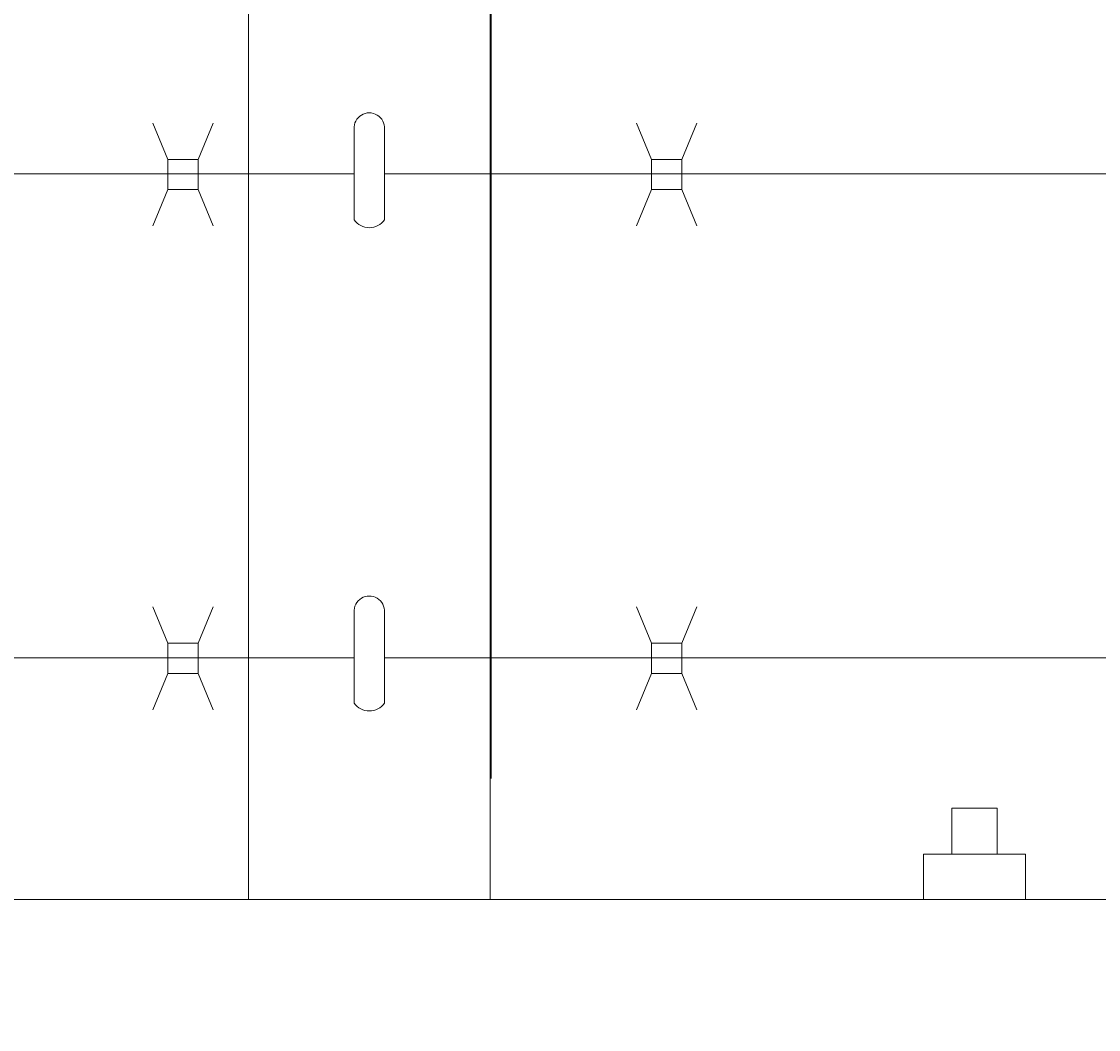
# Model space of a CAD drawing. Extents: x 1559 to 2527, y 684 to 1388.
# Drawn here: x 1735 to 1744, y 1172 to 1181 of the extents above; entities that cross this region are included whole.
import ezdxf

# ---------------------------------------------------------------- set-up
doc = ezdxf.new("R2010")
doc.units = 0
doc.header["$LTSCALE"] = 10
doc.header["$MEASUREMENT"] = 0
doc.layers.get('0').update_dxf_attribs({"linetype": 'CONTINUOUS'})
doc.layers.get('DEFPOINTS').update_dxf_attribs({"linetype": 'CONTINUOUS'})
for name, color, linetype, lineweight in [('3', 6, 'CONTINUOUS', 20), ('4', 80, 'CONTINUOUS', 15), ('5', 50, 'CONTINUOUS', 9)]:
    doc.layers.add(name, color=color, linetype=linetype, lineweight=lineweight)
doc.styles.add('ARIALI', font='ariali.ttf')
doc.dimstyles.new('Annotative', dxfattribs={"dimscale": 0, "dimtxt": 0.0625, "dimasz": 0.046875, "dimexe": 0.03125, "dimexo": 0.03125, "dimgap": 0.046875, "dimtad": 2, "dimdec": 4, "dimzin": 3, "dimdsep": 46, "dimlunit": 4, "dimtxsty": 'ARIALI', "dimblk": 'ARCHTICK', "dimcen": 0, "dimdle": 0.03125, "dimadec": 0, "dimazin": 0, "dimtfac": 1, "dimtdec": 4, "dimtix": 1, "dimtofl": 0, "dimtmove": 1, "dimatfit": 0, "dimldrblk": 'INTEGRAL', "dimfxl": 1, "dimtolj": 1, "dimtzin": 0, "dimarcsym": 0})

# ---------------------------------------------------------------- blocks, each defined once
blk = doc.blocks.new('_ArchTick')
at = {"color": 0, "linetype": 'ByBlock', "const_width": 0.15}
blk.add_lwpolyline([(-0.5, -0.5), (0.5, 0.5)], dxfattribs=at)
blk = doc.blocks.new('*D54')
at = {"layer": '5', "color": 0, "lineweight": -2, "transparency": 16777216}
for p, q in [((1618.6881, 1174.3295), (1618.6881, 1210.1397)), ((1738.6881, 1174.3295), (1738.6881, 1210.1397)), ((1741.6881, 1207.1397), (1615.6881, 1207.1397))]:
    blk.add_line(p, q, dxfattribs=at)
at = {"layer": 'DEFPOINTS', "color": 0, "transparency": 16777216}
for p in [(1618.6881, 1207.1397), (1618.6881, 1171.3295), (1738.6881, 1171.3295)]:
    blk.add_point(p, dxfattribs=at)
at = {"layer": '5', "color": 0, "lineweight": -2, "transparency": 16777216, "xscale": 4.5, "yscale": 4.5, "zscale": 4.5, "rotation": 180}
blk.add_blockref('_ArchTick', (1618.6881, 1207.1397), dxfattribs=at)
at = {"layer": '5', "color": 0, "lineweight": -2, "transparency": 16777216, "xscale": 4.5, "yscale": 4.5, "zscale": 4.5}
blk.add_blockref('_ArchTick', (1738.6881, 1207.1397), dxfattribs=at)
at = {"layer": '5', "color": 0, "transparency": 16777216, "insert": (1678.6881, 1214.7441), "char_height": 6, "attachment_point": 5, "style": 'ARIALI'}
blk.add_mtext('\\A1;COUNTERBALANCE', dxfattribs=at)
blk = doc.blocks.new('_Integral')
at = {"color": 0, "linetype": 'ByBlock', "lineweight": -2}
for centre, start, end in [((0.44, -0.09), 102, 168), ((-0.44, 0.09), 282, 348)]:
    blk.add_arc(centre, 0.454, start, end, dxfattribs=at)
blk = doc.blocks.new('*D55')
at = {"layer": '5', "color": 0, "lineweight": -2, "transparency": 16777216}
for p, q in [((1616.6881, 1176.3295), (1616.6881, 1225.3656)), ((1980.6881, 1176.2732), (1980.6881, 1225.3656)), ((1983.6881, 1222.3656), (1613.6881, 1222.3656))]:
    blk.add_line(p, q, dxfattribs=at)
at = {"layer": 'DEFPOINTS', "color": 0, "transparency": 16777216}
for p in [(1616.6881, 1222.3656), (1616.6881, 1173.3295), (1980.6881, 1173.2732)]:
    blk.add_point(p, dxfattribs=at)
at = {"layer": '5', "color": 0, "lineweight": -2, "transparency": 16777216, "xscale": 4.5, "yscale": 4.5, "zscale": 4.5, "rotation": 180}
blk.add_blockref('_ArchTick', (1616.6881, 1222.3656), dxfattribs=at)
at = {"layer": '5', "color": 0, "lineweight": -2, "transparency": 16777216, "xscale": 4.5, "yscale": 4.5, "zscale": 4.5}
blk.add_blockref('_ArchTick', (1980.6881, 1222.3656), dxfattribs=at)
at = {"layer": '5', "color": 0, "transparency": 16777216, "insert": (1798.6881, 1229.9679), "char_height": 6, "attachment_point": 5, "style": 'ARIALI'}
blk.add_mtext('\\A1;OVERALL LENGTH ', dxfattribs=at)
blk = doc.blocks.new('*D56')
at = {"layer": '5', "color": 0, "lineweight": -2, "transparency": 16777216}
for p, q in [((1738.6881, 1174.3295), (1738.6881, 1210.1397)), ((1978.6881, 1174.3295), (1978.6881, 1210.1397)), ((1981.6881, 1207.1397), (1735.6881, 1207.1397))]:
    blk.add_line(p, q, dxfattribs=at)
at = {"layer": 'DEFPOINTS', "color": 0, "transparency": 16777216}
for p in [(1738.6881, 1207.1397), (1738.6881, 1171.3295), (1978.6881, 1171.3295)]:
    blk.add_point(p, dxfattribs=at)
at = {"layer": '5', "color": 0, "lineweight": -2, "transparency": 16777216, "xscale": 4.5, "yscale": 4.5, "zscale": 4.5, "rotation": 180}
blk.add_blockref('_ArchTick', (1738.6881, 1207.1397), dxfattribs=at)
at = {"layer": '5', "color": 0, "lineweight": -2, "transparency": 16777216, "xscale": 4.5, "yscale": 4.5, "zscale": 4.5}
blk.add_blockref('_ArchTick', (1978.6881, 1207.1397), dxfattribs=at)
at = {"layer": '5', "color": 0, "transparency": 16777216, "insert": (1858.6881, 1214.7421), "char_height": 6, "attachment_point": 5, "style": 'ARIALI'}
blk.add_mtext('\\A1;OPENING ', dxfattribs=at)

msp = doc.modelspace()

# ---------------------------------------------------------------- linework, layer by layer
at = {"layer": '3'}
msp.add_lwpolyline([(1738.68136, 1173.32948), (1736.68136, 1173.32948), (1736.68136, 1185.32948), (1738.68136, 1185.32948)], close=True, dxfattribs=at)
msp.add_lwpolyline([(1672.68814, 1173.32948), (1784.68814, 1173.32948)], dxfattribs=at)
at = {"layer": '4'}
for p, q in [((1737.55636, 1178.94954), (1737.55636, 1179.69954)), ((1737.80636, 1178.94954), (1737.80636, 1179.69954)), ((1737.55636, 1174.95448), (1737.55636, 1175.70448)), ((1737.80636, 1174.95448), (1737.80636, 1175.70448))]:
    msp.add_line(p, q, dxfattribs=at)
for centre, radius, start, end in [((1737.68136, 1179.70868), 0.12533, 355.819968, 184.180032), ((1737.68136, 1179.03724), 0.1527, 215.054399, 324.945601), ((1737.68136, 1175.71362), 0.12533, 355.819968, 184.180032), ((1737.68136, 1175.04219), 0.1527, 215.054399, 324.945601)]:
    msp.add_arc(centre, radius, start, end, dxfattribs=at)
at = {"layer": '5'}
for p, q in [((1736.01651, 1179.44896), (1735.89192, 1179.74913)), ((1736.26651, 1179.44896), (1736.3911, 1179.74913)), ((1740.01651, 1179.44896), (1739.89192, 1179.74913)), ((1740.26651, 1179.44896), (1740.3911, 1179.74913)), ((1737.55636, 1179.32948), (1677.80636, 1179.32948)), ((1784.68814, 1179.32948), (1737.80636, 1179.32948)), ((1736.01651, 1179.19896), (1735.89192, 1178.89878)), ((1736.26651, 1179.19896), (1736.3911, 1178.89878)), ((1740.01651, 1179.19896), (1739.89192, 1178.89878)), ((1740.26651, 1179.19896), (1740.3911, 1178.89878)), ((1736.01651, 1175.44896), (1735.89192, 1175.74913)), ((1736.26651, 1175.44896), (1736.3911, 1175.74913)), ((1740.01651, 1175.44896), (1739.89192, 1175.74913)), ((1740.26651, 1175.44896), (1740.3911, 1175.74913)), ((1737.55636, 1175.32767), (1677.80636, 1175.3286)), ((1784.68814, 1175.32694), (1737.80636, 1175.32767)), ((1736.01651, 1175.19896), (1735.89192, 1174.89878)), ((1736.26651, 1175.19896), (1736.3911, 1174.89878)), ((1740.01651, 1175.19896), (1739.89192, 1174.89878)), ((1740.26651, 1175.19896), (1740.3911, 1174.89878)), ((1742.49857, 1173.70448), (1742.49857, 1174.08456)), ((1742.49857, 1174.08456), (1742.87357, 1174.08456)), ((1742.87357, 1173.70448), (1742.87357, 1174.08456)), ((1743.10757, 1173.70448), (1742.26457, 1173.70448)), ((1742.26457, 1173.32948), (1742.26457, 1173.70448)), ((1743.10757, 1173.32948), (1743.10757, 1173.70448))]:
    msp.add_line(p, q, dxfattribs=at)
for points in [[(1736.01651, 1179.19896), (1736.26651, 1179.19896), (1736.26651, 1179.44896), (1736.01651, 1179.44896)], [(1740.01651, 1179.19896), (1740.26651, 1179.19896), (1740.26651, 1179.44896), (1740.01651, 1179.44896)], [(1736.01651, 1175.19896), (1736.26651, 1175.19896), (1736.26651, 1175.44896), (1736.01651, 1175.44896)], [(1740.01651, 1175.19896), (1740.26651, 1175.19896), (1740.26651, 1175.44896), (1740.01651, 1175.44896)]]:
    msp.add_lwpolyline(points, close=True, dxfattribs=at)

# ---------------------------------------------------------------- dimensions: what is measured, and where the dimension line sits
for base, p1, p2, text, picture, middle in [((1616.68814, 1222.36556), (1980.68814, 1173.27321), (1616.68814, 1173.32948), 'OVERALL LENGTH ', '*D55', (1798.68814, 1229.96788)), ((1618.68814, 1207.13974), (1738.68814, 1171.32948), (1618.68814, 1171.32948), 'COUNTERBALANCE', '*D54', (1678.68814, 1214.74411)), ((1738.68814, 1207.13974), (1978.68814, 1171.32948), (1738.68814, 1171.32948), 'OPENING ', '*D56', (1858.68814, 1214.74206))]:
    dim = msp.add_linear_dim(base=base, p1=p1, p2=p2, text=text, dimstyle='Annotative', dxfattribs=at)
    dim.commit()
    dim.dimension.update_dxf_attribs({"geometry": picture, "text_midpoint": middle})

doc.saveas('drawing.dxf')
